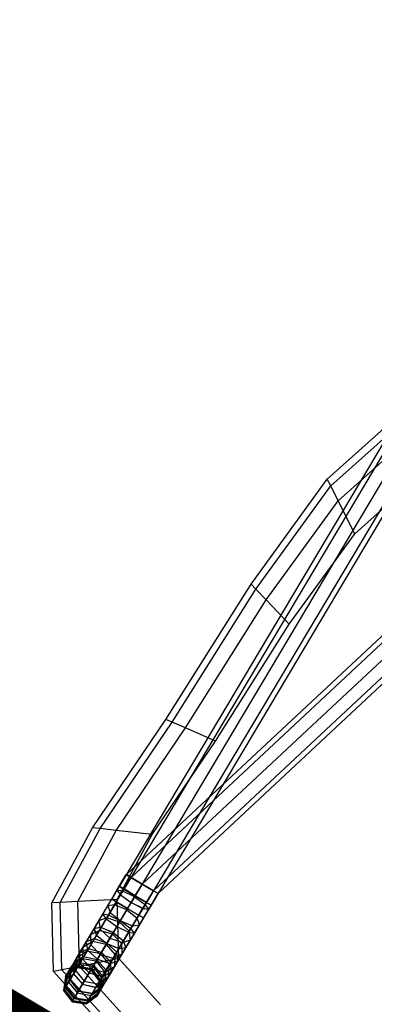
# Model space of a CAD drawing. Extents: x 0 to 118900, y 0 to 84100.
# Drawn here: x 26787 to 27027, y 39607 to 40272 of the extents above; entities that cross this region are included whole.
import ezdxf

# ---------------------------------------------------------------- set-up
doc = ezdxf.new("R2010")
doc.units = 0
doc.header["$MEASUREMENT"] = 0
for name, color, linetype in [('TEXNOL', 1, 'Continuous'), ('Texnolog', 1, 'Continuous'), ('Измерение - Общий', 7, 'Continuous')]:
    doc.layers.add(name, color=color, linetype=linetype)
doc.styles.add('СГЕНЕРИР_СТИЛЬ_2', font='ARIAL.TTF')
doc.dimstyles.new('СГЕНЕРИР_СТИЛЬ__1', dxfattribs={"dimtxt": 250, "dimasz": 285, "dimexe": 0.18, "dimexo": 0, "dimgap": 0.09, "dimtad": 1, "dimdec": 0, "dimzin": 0, "dimdsep": 46, "dimtxsty": 'СГЕНЕРИР_СТИЛЬ_2', "dimblk": 'ARROWHEAD_6', "dimblk1": 'ARROWHEAD_6', "dimblk2": 'ARROWHEAD_6', "dimcen": 0.09, "dimclrd": 256, "dimclre": 256, "dimclrt": 256, "dimadec": 0, "dimazin": 0, "dimtfac": 1, "dimtdec": 4, "dimtmove": 0, "dimatfit": 3, "dimfxl": 0, "dimtolj": 1, "dimtzin": 0, "dimarcsym": 0})

# ---------------------------------------------------------------- blocks, each defined once
blk = doc.blocks.new('ARROWHEAD_6')
at = {"linetype": 'Continuous'}
for p, q in [((-0.5, -0.5), (0.5, 0.5)), ((0, 0), (-1, 0))]:
    blk.add_line(p, q, dxfattribs=at)
blk = doc.blocks.new('*D598')
at = {"layer": 'Defpoints', "color": 0, "linetype": 'Continuous'}
for p in [(23382.72, 39833.8), (27048.52, 34183.16), (26055.85, 32463.81)]:
    blk.add_point(p, dxfattribs=at)
at = {"layer": 'Измерение - Общий', "linetype": 'Continuous', "lineweight": -2}
for p, q in [((23382.72, 39833.8), (20859.61, 35463.65)), ((21106.52, 35321.31), (25809.04, 32606.31)), ((27048.52, 34183.16), (26055.76, 32463.65))]:
    blk.add_line(p, q, dxfattribs=at)
at = {"layer": 'Измерение - Общий', "linetype": 'Continuous', "lineweight": -2, "xscale": 285, "yscale": 285, "zscale": 285}
for p, rotation in [((20859.7, 35463.81), 149.9999999999376), ((26055.85, 32463.81), 329.9999999999376)]:
    blk.add_blockref('ARROWHEAD_6', p, dxfattribs=dict(at, rotation=rotation))
at = {"layer": 'Измерение - Общий', "linetype": 'Continuous', "insert": (23521.64, 34074.43), "char_height": 250, "attachment_point": 5, "rotation": 330, "style": 'СГЕНЕРИР_СТИЛЬ_2'}
blk.add_mtext('\\A1;6000', dxfattribs=at)
blk = doc.blocks.new('*D600')
at = {"layer": 'Defpoints', "color": 0, "linetype": 'Continuous'}
for p in [(18186.56, 42833.8), (33775.02, 33833.8), (30461.44, 28094.51)]:
    blk.add_point(p, dxfattribs=at)
at = {"layer": 'Измерение - Общий', "linetype": 'Continuous', "lineweight": -2}
for p, q in [((18186.56, 42833.8), (14872.89, 37094.35)), ((15119.8, 36952.01), (30214.62, 28237.01)), ((33775.02, 33833.8), (30461.35, 28094.35))]:
    blk.add_line(p, q, dxfattribs=at)
at = {"layer": 'Измерение - Общий', "linetype": 'Continuous', "lineweight": -2, "xscale": 285, "yscale": 285, "zscale": 285}
for p, rotation in [((14872.98, 37094.51), 149.9999999999376), ((30461.44, 28094.51), 329.9999999999376)]:
    blk.add_blockref('ARROWHEAD_6', p, dxfattribs=dict(at, rotation=rotation))
at = {"layer": 'Измерение - Общий', "linetype": 'Continuous', "insert": (22731.08, 32705.13), "char_height": 250, "attachment_point": 5, "rotation": 330, "style": 'СГЕНЕРИР_СТИЛЬ_2'}
blk.add_mtext('\\A1;18000', dxfattribs=at)
blk = doc.blocks.new('*D602')
at = {"layer": 'Defpoints', "color": 0, "linetype": 'Continuous'}
for p in [(32382.72, 55422.26), (12399.48, 46174.97), (23382.72, 39833.8)]:
    blk.add_point(p, dxfattribs=at)
at = {"layer": 'Измерение - Общий', "linetype": 'Continuous', "lineweight": -2}
for p, q in [((32382.72, 55422.26), (21399.33, 61763.52)), ((21256.98, 61516.61), (12541.98, 46421.79)), ((23382.72, 39833.8), (12399.33, 46175.06))]:
    blk.add_line(p, q, dxfattribs=at)
at = {"layer": 'Измерение - Общий', "linetype": 'Continuous', "lineweight": -2, "xscale": 285, "yscale": 285, "zscale": 285}
for p, rotation in [((21399.48, 61763.43), 59.99999999993759), ((12399.48, 46174.97), 239.9999999999376)]:
    blk.add_blockref('ARROWHEAD_6', p, dxfattribs=dict(at, rotation=rotation))
at = {"layer": 'Измерение - Общий', "linetype": 'Continuous', "insert": (16788.86, 54033.07), "char_height": 250, "attachment_point": 5, "rotation": 60, "style": 'СГЕНЕРИР_СТИЛЬ_2'}
blk.add_mtext('\\A1;18000', dxfattribs=at)
blk = doc.blocks.new('PS_STUL')
at = {"color": 0, "linetype": 'Continuous'}
for p, q in [((4211.54, -2688.98), (4258.16, -2703.49)), ((4208.12, -2693.06), (4253.92, -2707.31)), ((4224.49, -2704.86), (4228.15, -2696.03)), ((4224.49, -2704.86), (4228.15, -2696.03)), ((4228.19, -2696), (4224.53, -2704.84)), ((4228.19, -2696), (4224.53, -2704.84)), ((4228.19, -2696.03), (4224.53, -2704.73)), ((4228.23, -2696.37), (4224.57, -2705.07)), ((4228.23, -2696.4), (4224.57, -2704.96)), ((4236.99, -2692.36), (4228.15, -2696.03)), ((4236.99, -2692.36), (4228.15, -2696.03)), ((4237.03, -2692.34), (4228.19, -2696)), ((4237.03, -2692.34), (4228.19, -2696)), ((4237.03, -2692.42), (4228.19, -2696.03)), ((4237.03, -2695.34), (4228.19, -2698.95)), ((4237.03, -2695.42), (4228.19, -2698.97)), ((4228.19, -2696.03), (4228.19, -2698.95)), ((4237.07, -2692.76), (4228.23, -2696.37)), ((4237.07, -2692.85), (4228.23, -2696.4)), ((4237.07, -2693.26), (4228.23, -2696.92)), ((4237.07, -2694.79), (4228.23, -2698.23)), ((4237.07, -2694.88), (4228.23, -2698.27)), ((4228.23, -2698.27), (4228.23, -2696.37)), ((4228.23, -2696.4), (4228.23, -2696.92)), ((4245.83, -2696.02), (4236.99, -2692.36)), ((4245.83, -2696.03), (4236.99, -2692.36)), ((4245.87, -2696), (4237.03, -2692.34)), ((4245.87, -2696), (4237.03, -2692.34)), ((4245.87, -2696.03), (4237.03, -2692.42)), ((4237.03, -2692.42), (4237.03, -2695.34)), ((4245.87, -2698.95), (4237.03, -2695.34)), ((4245.87, -2698.97), (4237.03, -2695.42)), ((4237.03, -2695.42), (4237.03, -2700.76)), ((4237.07, -2694.88), (4237.07, -2692.76)), ((4245.91, -2696.37), (4237.07, -2692.76)), ((4245.91, -2696.4), (4237.07, -2692.85)), ((4237.07, -2692.85), (4237.07, -2693.26)), ((4245.91, -2696.92), (4237.07, -2693.26)), ((4237.07, -2699.37), (4237.07, -2694.79)), ((4245.91, -2698.23), (4237.07, -2694.79)), ((4245.91, -2698.27), (4237.07, -2694.88)), ((4249.49, -2704.86), (4245.83, -2696.02)), ((4249.49, -2704.86), (4245.83, -2696.03)), ((4249.53, -2704.84), (4245.87, -2696)), ((4249.53, -2704.84), (4245.87, -2696)), ((4249.53, -2704.73), (4245.87, -2696.03)), ((4245.87, -2696.03), (4245.87, -2698.95)), ((4245.91, -2698.27), (4245.91, -2696.37)), ((4249.57, -2705.07), (4245.91, -2696.37)), ((4249.57, -2704.96), (4245.91, -2696.4)), ((4245.91, -2696.4), (4245.91, -2696.92)), ((4200.89, -2701.67), (4244.97, -2715.39)), ((4228.19, -2698.95), (4224.53, -2707.65)), ((4228.19, -2698.97), (4224.53, -2707.55)), ((4228.23, -2696.92), (4224.57, -2705.76)), ((4228.23, -2698.23), (4224.57, -2706.54)), ((4228.23, -2698.27), (4224.57, -2706.43)), ((4228.23, -2702.45), (4224.57, -2710.11)), ((4228.23, -2702.49), (4224.57, -2710)), ((4228.19, -2698.97), (4228.19, -2704.2)), ((4237.03, -2700.76), (4228.19, -2704.2)), ((4237.03, -2700.83), (4228.19, -2704.22)), ((4228.23, -2702.49), (4228.23, -2698.23)), ((4237.07, -2699.28), (4228.23, -2702.45)), ((4237.07, -2699.37), (4228.23, -2702.49)), ((4228.23, -2708.94), (4228.23, -2702.45)), ((4245.87, -2704.2), (4237.03, -2700.76)), ((4245.87, -2704.22), (4237.03, -2700.83)), ((4237.03, -2700.83), (4237.03, -2708.43)), ((4237.07, -2706.18), (4237.07, -2699.28)), ((4245.91, -2702.45), (4237.07, -2699.28)), ((4245.91, -2702.49), (4237.07, -2699.37)), ((4249.53, -2707.65), (4245.87, -2698.95)), ((4249.53, -2707.55), (4245.87, -2698.97)), ((4245.87, -2698.97), (4245.87, -2704.2)), ((4249.57, -2705.76), (4245.91, -2696.92)), ((4245.91, -2702.49), (4245.91, -2698.23)), ((4249.57, -2706.54), (4245.91, -2698.23)), ((4249.57, -2706.43), (4245.91, -2698.27)), ((4245.91, -2708.94), (4245.91, -2702.45)), ((4249.57, -2710.11), (4245.91, -2702.45)), ((4249.57, -2710), (4245.91, -2702.49)), ((4224.49, -2704.86), (4228.15, -2713.7)), ((4224.49, -2704.86), (4228.15, -2713.7)), ((4228.19, -2704.2), (4224.53, -2712.51)), ((4228.19, -2704.22), (4224.53, -2712.42)), ((4224.53, -2704.73), (4228.19, -2713.66)), ((4224.53, -2704.73), (4224.53, -2707.65)), ((4224.53, -2704.84), (4228.19, -2713.68)), ((4224.53, -2704.84), (4228.19, -2713.68)), ((4224.53, -2707.55), (4228.19, -2716.34)), ((4224.53, -2707.55), (4224.53, -2712.51)), ((4224.53, -2707.65), (4228.19, -2716.35)), ((4224.57, -2704.96), (4228.23, -2713.76)), ((4224.57, -2704.96), (4224.57, -2705.76)), ((4224.57, -2706.43), (4224.57, -2705.07)), ((4224.57, -2705.07), (4228.23, -2713.78)), ((4224.57, -2705.76), (4228.23, -2714.6)), ((4224.57, -2706.43), (4228.23, -2714.82)), ((4224.57, -2710), (4224.57, -2706.54)), ((4224.57, -2706.54), (4228.23, -2714.84)), ((4228.23, -2708.9), (4224.57, -2715.67)), ((4228.23, -2708.94), (4224.57, -2715.57)), ((4228.19, -2704.22), (4228.19, -2711.6)), ((4237.03, -2708.43), (4228.19, -2711.6)), ((4237.03, -2708.49), (4228.19, -2711.61)), ((4237.07, -2706.09), (4228.23, -2708.9)), ((4237.07, -2706.18), (4228.23, -2708.94)), ((4228.23, -2717.42), (4228.23, -2708.9)), ((4245.87, -2711.6), (4237.03, -2708.43)), ((4245.87, -2711.61), (4237.03, -2708.49)), ((4237.03, -2708.49), (4237.03, -2718.12)), ((4237.07, -2715.11), (4237.07, -2706.09)), ((4245.91, -2708.9), (4237.07, -2706.09)), ((4245.91, -2708.94), (4237.07, -2706.18)), ((4244.97, -2715.39), (4253.92, -2707.31)), ((4245.83, -2713.7), (4249.49, -2704.86)), ((4245.83, -2713.7), (4249.49, -2704.86)), ((4249.53, -2712.51), (4245.87, -2704.2)), ((4249.53, -2712.42), (4245.87, -2704.22)), ((4245.87, -2704.22), (4245.87, -2711.6)), ((4245.87, -2713.66), (4249.53, -2704.73)), ((4245.87, -2713.68), (4249.53, -2704.84)), ((4245.87, -2713.68), (4249.53, -2704.84)), ((4245.87, -2716.34), (4249.53, -2707.55)), ((4245.87, -2716.36), (4249.53, -2707.65)), ((4245.91, -2713.76), (4249.57, -2704.96)), ((4245.91, -2713.78), (4249.57, -2705.07)), ((4245.91, -2714.6), (4249.57, -2705.76)), ((4245.91, -2714.82), (4249.57, -2706.43)), ((4245.91, -2714.84), (4249.57, -2706.54)), ((4245.91, -2717.42), (4245.91, -2708.9)), ((4249.57, -2715.67), (4245.91, -2708.9)), ((4249.57, -2715.57), (4245.91, -2708.94)), ((4249.53, -2704.73), (4249.53, -2707.65)), ((4249.53, -2707.55), (4249.53, -2712.51)), ((4249.57, -2704.96), (4249.57, -2705.76)), ((4249.57, -2706.43), (4249.57, -2705.07)), ((4249.57, -2710), (4249.57, -2706.54)), ((4253.92, -2707.31), (4258.16, -2703.49)), ((4253.92, -2707.31), (4278.22, -2745.91)), ((4258.16, -2703.49), (4282.89, -2742.77)), ((4228.19, -2711.6), (4224.53, -2719.26)), ((4228.19, -2711.61), (4224.53, -2719.18)), ((4224.53, -2712.42), (4228.19, -2720.8)), ((4224.53, -2712.42), (4224.53, -2719.26)), ((4224.53, -2712.51), (4228.19, -2720.81)), ((4224.57, -2710), (4228.23, -2717.74)), ((4224.57, -2715.57), (4224.57, -2710.11)), ((4224.57, -2710.11), (4228.23, -2717.76)), ((4224.57, -2715.57), (4228.23, -2722.42)), ((4224.57, -2722.97), (4224.57, -2715.67)), ((4224.57, -2715.67), (4228.23, -2722.44)), ((4224.86, -2733.54), (4244.97, -2715.39)), ((4228.15, -2713.7), (4236.99, -2717.36)), ((4228.15, -2713.7), (4236.99, -2717.36)), ((4228.19, -2711.61), (4228.19, -2720.92)), ((4237.03, -2717.35), (4228.19, -2713.66)), ((4228.19, -2713.66), (4228.19, -2716.35)), ((4237.03, -2717.34), (4228.19, -2713.68)), ((4237.03, -2717.34), (4228.19, -2713.68)), ((4237.03, -2719.97), (4228.19, -2716.34)), ((4228.19, -2716.34), (4228.19, -2720.81)), ((4237.03, -2719.96), (4228.19, -2716.35)), ((4237.07, -2717.4), (4228.23, -2713.76)), ((4228.23, -2713.76), (4228.23, -2714.6)), ((4228.23, -2714.82), (4228.23, -2713.78)), ((4237.07, -2717.39), (4228.23, -2713.78)), ((4237.07, -2718.26), (4228.23, -2714.6)), ((4237.07, -2718.3), (4228.23, -2714.82)), ((4228.23, -2717.74), (4228.23, -2714.84)), ((4237.07, -2718.28), (4228.23, -2714.84)), ((4237.07, -2715.03), (4228.23, -2717.38)), ((4237.07, -2715.11), (4228.23, -2717.42)), ((4236.99, -2717.36), (4245.83, -2713.7)), ((4236.99, -2717.36), (4245.83, -2713.7)), ((4237.03, -2717.35), (4245.87, -2713.66)), ((4237.03, -2717.34), (4245.87, -2713.68)), ((4237.03, -2717.34), (4245.87, -2713.68)), ((4237.03, -2719.97), (4245.87, -2716.34)), ((4237.03, -2719.96), (4245.87, -2716.36)), ((4237.07, -2717.4), (4245.91, -2713.76)), ((4237.07, -2717.39), (4245.91, -2713.78)), ((4237.07, -2718.26), (4245.91, -2714.6)), ((4237.07, -2718.3), (4245.91, -2714.82)), ((4237.07, -2718.28), (4245.91, -2714.84)), ((4237.07, -2725.88), (4237.07, -2715.03)), ((4245.91, -2717.38), (4237.07, -2715.03)), ((4245.91, -2717.42), (4237.07, -2715.11)), ((4244.97, -2715.39), (4268.36, -2752.53)), ((4249.53, -2719.26), (4245.87, -2711.6)), ((4249.53, -2719.18), (4245.87, -2711.61)), ((4245.87, -2711.61), (4245.87, -2720.92)), ((4245.87, -2720.8), (4249.53, -2712.42)), ((4245.87, -2720.81), (4249.53, -2712.51)), ((4245.87, -2713.66), (4245.87, -2716.36)), ((4245.87, -2716.34), (4245.87, -2720.81)), ((4245.91, -2717.74), (4249.57, -2710)), ((4245.91, -2717.76), (4249.57, -2710.11)), ((4245.91, -2713.76), (4245.91, -2714.6)), ((4245.91, -2714.82), (4245.91, -2713.78)), ((4245.91, -2717.74), (4245.91, -2714.84)), ((4245.91, -2722.42), (4249.57, -2715.57)), ((4245.91, -2722.44), (4249.57, -2715.67)), ((4249.53, -2712.42), (4249.53, -2719.26)), ((4249.57, -2715.57), (4249.57, -2710.11)), ((4249.57, -2722.97), (4249.57, -2715.67)), ((4184.64, -2721.03), (4224.86, -2733.54)), ((4224.53, -2719.18), (4228.19, -2726.91)), ((4224.53, -2719.18), (4224.53, -2727.7)), ((4224.53, -2719.26), (4228.19, -2726.91)), ((4228.19, -2720.92), (4224.53, -2727.7)), ((4228.19, -2720.93), (4224.53, -2727.64)), ((4228.23, -2717.38), (4224.57, -2723.06)), ((4228.23, -2717.42), (4224.57, -2722.97)), ((4224.57, -2722.97), (4228.23, -2728.72)), ((4224.57, -2731.97), (4224.57, -2723.06)), ((4224.57, -2723.06), (4228.23, -2728.74)), ((4237.03, -2718.12), (4228.19, -2720.92)), ((4237.03, -2718.16), (4228.19, -2720.93)), ((4237.03, -2724.26), (4228.19, -2720.8)), ((4228.19, -2720.8), (4228.19, -2726.91)), ((4237.03, -2724.25), (4228.19, -2720.81)), ((4228.19, -2720.93), (4228.19, -2731.89)), ((4228.23, -2727.67), (4228.23, -2717.38)), ((4237.07, -2720.95), (4228.23, -2717.74)), ((4228.23, -2722.42), (4228.23, -2717.76)), ((4237.07, -2720.93), (4228.23, -2717.76)), ((4237.07, -2725.26), (4228.23, -2722.42)), ((4228.23, -2728.72), (4228.23, -2722.44)), ((4237.07, -2725.25), (4228.23, -2722.44)), ((4237.03, -2717.35), (4237.03, -2719.96)), ((4245.87, -2720.92), (4237.03, -2718.12)), ((4245.87, -2720.93), (4237.03, -2718.16)), ((4237.03, -2718.16), (4237.03, -2729.53)), ((4237.03, -2719.97), (4237.03, -2724.25)), ((4237.03, -2724.26), (4245.87, -2720.8)), ((4237.03, -2724.25), (4245.87, -2720.81)), ((4237.07, -2718.3), (4237.07, -2717.39)), ((4237.07, -2717.4), (4237.07, -2718.26)), ((4237.07, -2720.95), (4245.91, -2717.74)), ((4237.07, -2720.93), (4245.91, -2717.76)), ((4237.07, -2720.95), (4237.07, -2718.28)), ((4237.07, -2725.26), (4237.07, -2720.93)), ((4237.07, -2725.26), (4245.91, -2722.42)), ((4237.07, -2725.25), (4245.91, -2722.44)), ((4245.87, -2726.9), (4249.53, -2719.18)), ((4245.87, -2726.91), (4249.53, -2719.26)), ((4245.87, -2720.8), (4245.87, -2726.91)), ((4249.53, -2727.7), (4245.87, -2720.92)), ((4249.53, -2727.64), (4245.87, -2720.93)), ((4245.87, -2720.93), (4245.87, -2731.89)), ((4245.91, -2727.67), (4245.91, -2717.38)), ((4249.57, -2723.06), (4245.91, -2717.38)), ((4249.57, -2722.97), (4245.91, -2717.42)), ((4245.91, -2722.42), (4245.91, -2717.76)), ((4245.91, -2728.72), (4245.91, -2722.44)), ((4245.91, -2728.72), (4249.57, -2722.97)), ((4245.91, -2728.74), (4249.57, -2723.06)), ((4249.53, -2719.18), (4249.53, -2727.7)), ((4249.57, -2731.97), (4249.57, -2723.06)), ((4224.53, -2727.64), (4228.19, -2734.46)), ((4224.53, -2727.64), (4224.53, -2737.57)), ((4224.53, -2727.7), (4228.19, -2734.47)), ((4228.23, -2727.64), (4224.57, -2732.05)), ((4228.23, -2727.67), (4224.57, -2731.97)), ((4237.03, -2730.08), (4228.19, -2726.91)), ((4237.03, -2730.09), (4228.19, -2726.91)), ((4228.19, -2726.91), (4228.19, -2734.47)), ((4237.03, -2729.53), (4228.19, -2731.89)), ((4237.03, -2729.56), (4228.19, -2731.89)), ((4237.07, -2725.8), (4228.23, -2727.64)), ((4237.07, -2725.88), (4228.23, -2727.67)), ((4228.23, -2739.39), (4228.23, -2727.64)), ((4237.07, -2731.11), (4228.23, -2728.72)), ((4228.23, -2736.45), (4228.23, -2728.74)), ((4237.07, -2731.1), (4228.23, -2728.74)), ((4237.03, -2724.26), (4237.03, -2730.08)), ((4237.03, -2730.09), (4245.87, -2726.9)), ((4237.03, -2730.08), (4245.87, -2726.91)), ((4245.87, -2731.89), (4237.03, -2729.53)), ((4245.87, -2731.89), (4237.03, -2729.56)), ((4237.03, -2729.56), (4237.03, -2742.33)), ((4237.07, -2731.11), (4237.07, -2725.25)), ((4237.07, -2738.16), (4237.07, -2725.8)), ((4245.91, -2727.63), (4237.07, -2725.8)), ((4245.91, -2727.67), (4237.07, -2725.88)), ((4237.07, -2731.11), (4245.91, -2728.72)), ((4237.07, -2731.1), (4245.91, -2728.74)), ((4245.87, -2726.9), (4245.87, -2734.47)), ((4245.87, -2734.46), (4249.53, -2727.64)), ((4245.87, -2734.47), (4249.53, -2727.7)), ((4245.91, -2739.39), (4245.91, -2727.63)), ((4249.57, -2732.05), (4245.91, -2727.63)), ((4249.57, -2731.97), (4245.91, -2727.67)), ((4245.91, -2736.45), (4245.91, -2728.74)), ((4249.53, -2727.64), (4249.53, -2737.57)), ((4228.19, -2731.89), (4224.53, -2737.57)), ((4228.19, -2731.89), (4224.53, -2737.53)), ((4224.57, -2731.97), (4228.23, -2736.45)), ((4224.57, -2742.31), (4224.57, -2732.05)), ((4224.57, -2732.05), (4228.23, -2736.47)), ((4224.86, -2733.54), (4246.19, -2767.42)), ((4228.19, -2731.89), (4228.19, -2744.16)), ((4237.03, -2737.28), (4228.19, -2734.46)), ((4228.19, -2734.46), (4228.19, -2743.25)), ((4237.03, -2737.27), (4228.19, -2734.47)), ((4237.03, -2730.09), (4237.03, -2737.27)), ((4237.03, -2737.28), (4245.87, -2734.46)), ((4237.03, -2737.27), (4245.87, -2734.47)), ((4237.07, -2738.32), (4237.07, -2731.1)), ((4249.53, -2737.57), (4245.87, -2731.89)), ((4249.53, -2737.53), (4245.87, -2731.89)), ((4245.87, -2731.89), (4245.87, -2744.16)), ((4245.87, -2734.46), (4245.87, -2743.25)), ((4245.91, -2736.45), (4249.57, -2731.97)), ((4245.91, -2736.47), (4249.57, -2732.05)), ((4249.57, -2742.31), (4249.57, -2732.05)), ((4224.53, -2737.53), (4228.19, -2743.25)), ((4224.53, -2737.53), (4224.53, -2748.58)), ((4224.53, -2737.57), (4228.19, -2743.25)), ((4228.23, -2739.35), (4224.57, -2742.38)), ((4228.23, -2739.39), (4224.57, -2742.31)), ((4224.57, -2742.31), (4228.23, -2745.38)), ((4224.57, -2753.66), (4224.57, -2742.38)), ((4224.57, -2742.38), (4228.23, -2745.4)), ((4237.03, -2742.33), (4228.19, -2744.16)), ((4237.03, -2742.34), (4228.19, -2744.15)), ((4237.07, -2738.32), (4228.23, -2736.45)), ((4228.23, -2745.38), (4228.23, -2736.47)), ((4237.07, -2738.3), (4228.23, -2736.47)), ((4237.07, -2738.1), (4228.23, -2739.35)), ((4237.07, -2738.16), (4228.23, -2739.39)), ((4228.23, -2752.21), (4228.23, -2739.35)), ((4237.03, -2737.28), (4237.03, -2745.6)), ((4245.87, -2744.16), (4237.03, -2742.33)), ((4245.87, -2744.15), (4237.03, -2742.34)), ((4237.03, -2742.34), (4237.03, -2756.1)), ((4237.07, -2738.32), (4245.91, -2736.45)), ((4237.07, -2738.3), (4245.91, -2736.47)), ((4237.07, -2751.59), (4237.07, -2738.1)), ((4245.91, -2739.35), (4237.07, -2738.1)), ((4245.91, -2739.39), (4237.07, -2738.16)), ((4237.07, -2746.67), (4237.07, -2738.3)), ((4245.87, -2743.25), (4249.53, -2737.53)), ((4245.87, -2743.25), (4249.53, -2737.57)), ((4245.91, -2745.38), (4245.91, -2736.47)), ((4245.91, -2752.21), (4245.91, -2739.35)), ((4249.57, -2742.38), (4245.91, -2739.35)), ((4249.57, -2742.31), (4245.91, -2739.39)), ((4245.91, -2745.38), (4249.57, -2742.31)), ((4245.91, -2745.4), (4249.57, -2742.38)), ((4249.53, -2737.53), (4249.53, -2748.58)), ((4249.57, -2753.66), (4249.57, -2742.38)), ((4278.22, -2745.91), (4282.89, -2742.77)), ((4282.89, -2742.77), (4285.33, -2800.47)), ((4224.53, -2748.55), (4224.52, -2760.38)), ((4228.19, -2744.15), (4224.53, -2748.55)), ((4228.19, -2744.16), (4224.53, -2748.58)), ((4224.53, -2748.55), (4228.19, -2753)), ((4224.53, -2748.58), (4228.19, -2752.99)), ((4237.03, -2745.6), (4228.19, -2743.25)), ((4237.03, -2745.6), (4228.19, -2743.25)), ((4228.19, -2743.25), (4228.19, -2752.99)), ((4228.19, -2744.15), (4228.19, -2757.36)), ((4237.07, -2746.67), (4228.23, -2745.38)), ((4228.23, -2755.23), (4228.23, -2745.4)), ((4237.07, -2746.65), (4228.23, -2745.4)), ((4237.03, -2745.6), (4245.87, -2743.25)), ((4237.03, -2745.6), (4245.87, -2743.25)), ((4237.03, -2745.6), (4237.03, -2754.83)), ((4237.07, -2746.67), (4245.91, -2745.38)), ((4237.07, -2746.65), (4245.91, -2745.4)), ((4237.07, -2755.9), (4237.07, -2746.65)), ((4245.87, -2743.25), (4245.87, -2753)), ((4249.53, -2748.55), (4245.87, -2744.15)), ((4245.87, -2744.15), (4245.87, -2757.36)), ((4249.53, -2748.58), (4245.87, -2744.16)), ((4245.87, -2753), (4249.53, -2748.55)), ((4245.87, -2753), (4249.53, -2748.58)), ((4245.91, -2755.23), (4245.91, -2745.4)), ((4249.53, -2748.55), (4249.53, -2760.38)), ((4268.36, -2752.53), (4278.22, -2745.91)), ((4278.22, -2745.91), (4280.62, -2802.6)), ((4224.56, -2765.69), (4224.57, -2753.71)), ((4228.23, -2752.18), (4224.57, -2753.71)), ((4228.23, -2752.21), (4224.57, -2753.66)), ((4224.57, -2753.66), (4228.23, -2755.23)), ((4224.57, -2753.71), (4228.23, -2755.25)), ((4228.19, -2753), (4228.18, -2763.4)), ((4237.03, -2754.83), (4228.19, -2752.99)), ((4237.03, -2754.82), (4228.19, -2753)), ((4237.03, -2756.1), (4228.19, -2757.36)), ((4237.03, -2756.1), (4228.19, -2757.34)), ((4228.22, -2765.75), (4228.23, -2752.18)), ((4228.22, -2765.71), (4228.23, -2755.25)), ((4237.07, -2751.54), (4228.23, -2752.18)), ((4237.07, -2751.59), (4228.23, -2752.21)), ((4237.07, -2755.9), (4228.23, -2755.23)), ((4237.07, -2755.88), (4228.23, -2755.25)), ((4237.03, -2754.83), (4245.87, -2753)), ((4237.03, -2754.82), (4245.87, -2753)), ((4237.03, -2754.82), (4237.03, -2764.66)), ((4245.87, -2757.36), (4237.03, -2756.1)), ((4245.87, -2757.34), (4237.03, -2756.1)), ((4237.03, -2756.1), (4237.03, -2770.46)), ((4237.07, -2765.76), (4237.07, -2751.54)), ((4245.91, -2752.18), (4237.07, -2751.54)), ((4245.91, -2752.21), (4237.07, -2751.59)), ((4237.07, -2755.9), (4245.91, -2755.23)), ((4237.07, -2755.88), (4245.91, -2755.25)), ((4237.07, -2765.73), (4237.07, -2755.88)), ((4245.87, -2753), (4245.87, -2763.4)), ((4245.91, -2765.75), (4245.91, -2752.18)), ((4249.57, -2753.71), (4245.91, -2752.18)), ((4249.57, -2753.66), (4245.91, -2752.21)), ((4245.91, -2755.23), (4249.57, -2753.66)), ((4245.91, -2755.25), (4249.57, -2753.71)), ((4245.91, -2765.71), (4245.91, -2755.25)), ((4246.19, -2767.42), (4268.36, -2752.53)), ((4249.57, -2765.69), (4249.57, -2753.71)), ((4268.36, -2752.53), (4270.67, -2807.09)), ((4228.19, -2757.34), (4224.52, -2760.37)), ((4228.19, -2757.36), (4224.52, -2760.38)), ((4224.52, -2760.37), (4228.18, -2763.41)), ((4224.52, -2760.37), (4224.52, -2772.63)), ((4224.52, -2760.38), (4228.18, -2763.4)), ((4228.19, -2757.34), (4228.18, -2771.09)), ((4249.53, -2760.37), (4245.87, -2757.34)), ((4245.87, -2757.34), (4245.87, -2771.09)), ((4249.53, -2760.38), (4245.87, -2757.36)), ((4245.87, -2763.41), (4249.53, -2760.37)), ((4245.87, -2763.4), (4249.53, -2760.38)), ((4249.53, -2760.37), (4249.53, -2772.63)), ((4228.22, -2765.75), (4224.56, -2765.69)), ((4224.56, -2765.69), (4228.22, -2765.71)), ((4224.57, -2775.72), (4224.56, -2765.72)), ((4228.22, -2765.72), (4224.56, -2765.72)), ((4224.56, -2765.72), (4228.22, -2765.72)), ((4237.03, -2764.66), (4228.18, -2763.4)), ((4237.03, -2764.65), (4228.18, -2763.41)), ((4228.18, -2763.41), (4228.18, -2774.16)), ((4237.07, -2765.73), (4228.22, -2765.71)), ((4228.22, -2775.72), (4228.22, -2765.72)), ((4228.22, -2775.72), (4228.22, -2765.72)), ((4237.07, -2765.72), (4228.22, -2765.72)), ((4237.07, -2765.72), (4228.22, -2765.72)), ((4237.07, -2765.76), (4228.22, -2765.75)), ((4237.03, -2764.65), (4237.02, -2774.8)), ((4237.03, -2764.66), (4245.87, -2763.4)), ((4237.03, -2764.65), (4245.87, -2763.41)), ((4237.06, -2775.72), (4237.07, -2765.72)), ((4237.06, -2775.72), (4237.07, -2765.72)), ((4237.07, -2765.73), (4245.91, -2765.71)), ((4237.07, -2765.72), (4245.91, -2765.72)), ((4245.91, -2765.72), (4237.07, -2765.72)), ((4245.91, -2765.75), (4237.07, -2765.76)), ((4245.87, -2763.41), (4245.87, -2774.16)), ((4245.91, -2765.71), (4249.57, -2765.69)), ((4249.57, -2765.69), (4245.91, -2765.75)), ((4245.91, -2775.72), (4245.91, -2765.72)), ((4245.91, -2775.72), (4245.91, -2765.72)), ((4245.91, -2765.72), (4249.57, -2765.72)), ((4249.57, -2765.72), (4245.91, -2765.72)), ((4246.19, -2767.42), (4248.29, -2817.19)), ((4249.57, -2775.72), (4249.57, -2765.72)), ((4228.18, -2771.07), (4224.52, -2772.64)), ((4228.18, -2771.09), (4224.52, -2772.63)), ((4224.52, -2772.63), (4228.18, -2774.16)), ((4224.52, -2772.64), (4228.18, -2774.17)), ((4224.52, -2772.64), (4224.53, -2784.94)), ((4224.52, -3125.79), (4224.52, -2775.79)), ((4224.52, -2775.79), (4228.17, -2775.79)), ((4224.52, -2775.79), (4228.17, -2775.79)), ((4228.22, -2775.72), (4224.57, -2775.72)), ((4224.57, -2775.72), (4228.22, -2775.72)), ((4228.18, -3125.79), (4228.17, -2775.79)), ((4228.18, -3125.79), (4228.17, -2775.79)), ((4228.17, -2775.79), (4237.01, -2775.79)), ((4237.01, -2775.79), (4228.17, -2775.79)), ((4237.03, -2770.44), (4228.18, -2771.07)), ((4237.03, -2770.46), (4228.18, -2771.09)), ((4228.18, -2771.07), (4228.19, -2784.94)), ((4237.02, -2774.8), (4228.18, -2774.16)), ((4237.02, -2774.79), (4228.18, -2774.17)), ((4228.18, -2774.17), (4228.19, -2784.94)), ((4237.06, -2775.72), (4228.22, -2775.72)), ((4237.06, -2775.72), (4228.22, -2775.72)), ((4237.02, -3125.79), (4237.01, -2775.79)), ((4237.02, -3125.79), (4237.01, -2775.79)), ((4237.01, -2775.79), (4245.86, -2775.79)), ((4245.86, -2775.79), (4237.01, -2775.79)), ((4237.03, -2770.44), (4237.02, -2784.94)), ((4237.02, -2774.8), (4245.87, -2774.16)), ((4237.02, -2774.79), (4245.87, -2774.18)), ((4237.02, -2774.79), (4237.02, -2784.94)), ((4245.87, -2771.07), (4237.03, -2770.44)), ((4245.87, -2771.09), (4237.03, -2770.46)), ((4237.06, -2775.72), (4245.91, -2775.72)), ((4245.91, -2775.72), (4237.06, -2775.72)), ((4245.86, -3125.79), (4245.86, -2775.79)), ((4245.86, -3125.79), (4245.86, -2775.79)), ((4245.86, -2775.79), (4249.52, -2775.79)), ((4249.52, -2775.79), (4245.86, -2775.79)), ((4249.53, -2772.64), (4245.87, -2771.07)), ((4245.87, -2771.07), (4245.87, -2784.94)), ((4249.53, -2772.63), (4245.87, -2771.09)), ((4245.87, -2774.16), (4249.53, -2772.63)), ((4245.87, -2774.18), (4249.53, -2772.64)), ((4245.87, -2774.18), (4245.87, -2784.94)), ((4245.91, -2775.72), (4249.57, -2775.72)), ((4249.57, -2775.72), (4245.91, -2775.72)), ((4249.52, -3125.79), (4249.52, -2775.79)), ((4249.53, -2772.64), (4249.53, -2784.94)), ((4122.94, -3134.96), (4224.47, -2784.95)), ((4126.58, -3134.95), (4228.13, -2784.95)), ((4126.58, -3134.95), (4228.13, -2784.95)), ((4135.37, -3134.95), (4236.97, -2784.95)), ((4135.37, -3134.95), (4236.97, -2784.95)), ((4144.16, -3134.96), (4245.81, -2784.96)), ((4144.16, -3134.96), (4245.81, -2784.96)), ((4147.8, -3134.96), (4249.47, -2784.95)), ((4224.47, -2784.95), (4228.13, -2784.95)), ((4224.47, -2784.95), (4228.13, -2784.95)), ((4228.19, -2784.94), (4224.53, -2784.94)), ((4224.53, -2784.94), (4228.19, -2784.94)), ((4228.13, -2784.95), (4236.97, -2784.95)), ((4236.97, -2784.95), (4228.13, -2784.95)), ((4237.02, -2784.94), (4228.19, -2784.94)), ((4237.02, -2784.94), (4228.19, -2784.94)), ((4236.97, -2784.95), (4245.81, -2784.96)), ((4245.81, -2784.96), (4236.97, -2784.95)), ((4237.02, -2784.94), (4245.87, -2784.94)), ((4245.87, -2784.94), (4237.02, -2784.94)), ((4245.81, -2784.96), (4249.47, -2784.95)), ((4249.47, -2784.95), (4245.81, -2784.96)), ((4245.87, -2784.94), (4249.53, -2784.94)), ((4249.53, -2784.94), (4245.87, -2784.94)), ((4270.67, -2807.09), (4280.62, -2802.6)), ((4280.62, -2802.6), (4275.6, -2889.35)), ((4285.33, -2800.47), (4280.22, -2888.77)), ((4280.62, -2802.6), (4285.33, -2800.47)), ((4248.29, -2817.19), (4270.67, -2807.09)), ((4270.67, -2807.09), (4265.83, -2890.58)), ((4248.29, -2817.19), (4243.89, -2893.35)), ((4265.83, -2890.58), (4275.6, -2889.35)), ((4275.6, -2889.35), (4272.91, -2995.62)), ((4275.6, -2889.35), (4280.22, -2888.77)), ((4280.22, -2888.77), (4277.49, -2996.92)), ((4243.89, -2893.35), (4241.53, -2986.64)), ((4243.89, -2893.35), (4265.83, -2890.58)), ((4265.83, -2890.58), (4263.25, -2992.85)), ((4241.53, -2986.64), (4234.66, -3061.97)), ((4241.53, -2986.64), (4263.25, -2992.85)), ((4263.25, -2992.85), (4255.72, -3075.43)), ((4263.25, -2992.85), (4272.91, -2995.62)), ((4272.91, -2995.62), (4265.09, -3081.43)), ((4272.91, -2995.62), (4277.49, -2996.92)), ((4277.49, -2996.92), (4269.53, -3084.27)), ((4234.66, -3061.97), (4220.63, -3106.66)), ((4234.66, -3061.97), (4255.72, -3075.43)), ((4255.72, -3075.43), (4240.34, -3124.43)), ((4255.72, -3075.43), (4265.09, -3081.43)), ((4265.09, -3081.43), (4249.11, -3132.33)), ((4265.09, -3081.43), (4269.53, -3084.27)), ((4269.53, -3084.27), (4253.26, -3136.07))]:
    blk.add_line(p, q, dxfattribs=at)
blk = doc.blocks.new('Stul')
at = {"layer": 'Texnolog', "color": 1, "rotation": 90}
blk.add_blockref('PS_STUL', (-2922.72, -4043.29), dxfattribs=at)

msp = doc.modelspace()

# ---------------------------------------------------------------- linework, layer by layer
at = {"layer": 'TEXNOL', "const_width": 60}
msp.add_lwpolyline([(26781.08, 39582.9), (27812.44, 38969.47), (27403.49, 38281.89), (26372.13, 38895.32)], close=True, dxfattribs=at)

# ---------------------------------------------------------------- block references
at = {"layer": 'TEXNOL', "rotation": 59.25666583887642}
msp.add_blockref('Stul', (27107.07, 39707.39), dxfattribs=at)

# ---------------------------------------------------------------- dimensions: what is measured, and where the dimension line sits
at = {"layer": 'Измерение - Общий', "linetype": 'Continuous'}
for base, p1, p2, angle, picture, middle in [((12399.48, 46174.97), (32382.72, 55422.26), (23382.72, 39833.8), 240, '*D602', (16788.86, 54033.07)), ((30461.44, 28094.51), (18186.56, 42833.8), (33775.02, 33833.8), 330, '*D600', (22731.08, 32705.13)), ((26055.85, 32463.81), (23382.72, 39833.8), (27048.52, 34183.16), 330, '*D598', (23521.64, 34074.43))]:
    dim = msp.add_linear_dim(base=base, p1=p1, p2=p2, angle=angle, dimstyle='СГЕНЕРИР_СТИЛЬ__1', dxfattribs=at)
    dim.commit()
    dim.dimension.update_dxf_attribs({"geometry": picture, "text_midpoint": middle})

doc.saveas('drawing.dxf')
